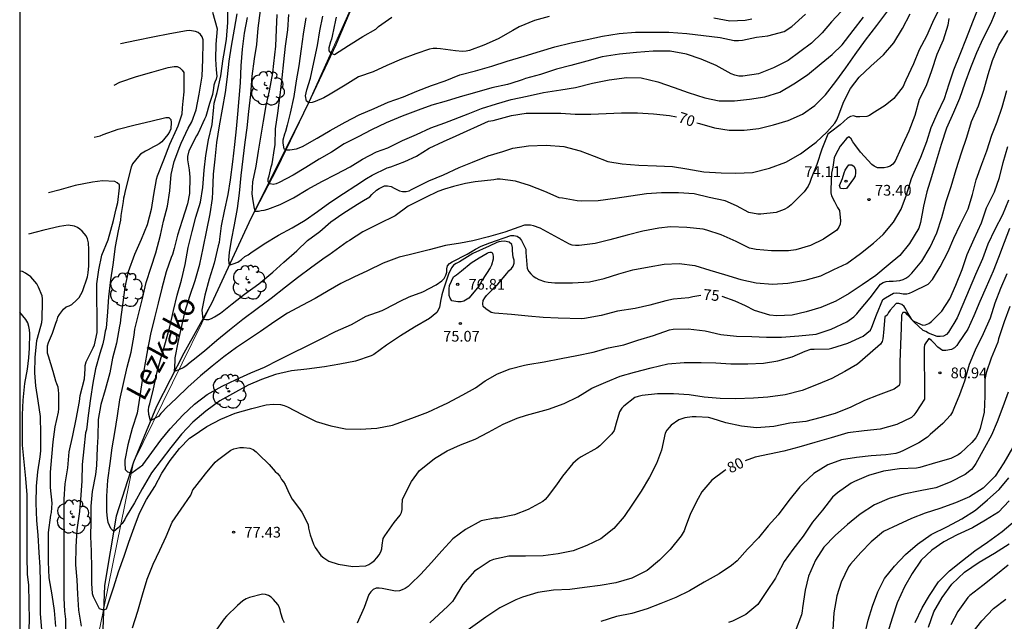
# Model space of a CAD drawing. Units: metres. Extents: x 574344 to 574695, y 4795040 to 4795290.
# Drawn here: x 574344 to 574413, y 4795206 to 4795248 of the extents above; entities that cross this region are included whole.
import ezdxf

# ---------------------------------------------------------------- set-up
doc = ezdxf.new("R2010")
doc.units = ezdxf.units.M
for name, color, linetype in [('010103', 9, 'LIMITE_MUNICIPAL'), ('010106', 9, 'Continuous'), ('020104', 34, 'Continuous'), ('020204', 9, 'Continuous'), ('020307', 24, 'Continuous'), ('020308', 9, 'Continuous'), ('050103', 4, 'Continuous'), ('050304', 5, 'Continuous'), ('100202', 3, 'Continuous')]:
    doc.layers.add(name, color=color, linetype=linetype)
doc.layers.add('020105', color=24, linetype='Continuous', lineweight=30)
doc.styles.add('ARIAL', font='ARIAL.TTF', dxfattribs={"height": 1})
doc.styles.add('ARIALI', font='ARIALI.TTF', dxfattribs={"height": 1})
doc.linetypes.add('LIMITE_MUNICIPAL', pattern='A,0.75,-0.32,0.75,-0.25,[205,DONOSTI.shx,S=0.375,R=0,X=0,Y=0],-1,0', length=3.07)

# ---------------------------------------------------------------- blocks, each defined once
blk = doc.blocks.new('ARBOL')
blk.add_circle((0, 0), 0.0587)
for centre, radius, start, end in [((-0.564, 0.381), 0.532, 92.28, 254.58), ((-0.28, 0.855), 0.3, 359.28777, 173.60777), ((0.097, 0.97), 0.21, 23.15651, 160.46651), ((0.438, 0.881), 0.24, 301.57804, 139.32804), ((0.656, 0.288), 0.443, 319.85562, 114.76562), ((-0.091, 0.321), 0.12, 119.14, 310.56), ((0.819, -0.249), 0.383, 235.52754, 62.02753), ((-0.556, -0.339), 0.555, 142.64, 266.54), ((-0.039, -0.384), 0.21, 189.64, 323.88), ((0.299, -0.624), 0.532, 224.67, 0.24), ((-0.301, -0.676), 0.45, 213.78, 295.32)]:
    blk.add_arc(centre, radius, start, end)
blk = doc.blocks.new('COTAPU')
blk.add_circle((0, 0), 0.075)

msp = doc.modelspace()

# ---------------------------------------------------------------- linework, layer by layer
at = {"layer": '010103', "lineweight": 0, "ltscale": 3, "flags": 128}
msp.add_lwpolyline([(574344.403, 4795189.255), (574347.149, 4795196.645), (574350.008, 4795205.532), (574352.35, 4795217.122), (574357.798, 4795228.206), (574360.558, 4795234.149), (574364.544, 4795242.189), (574368.123, 4795250.161), (574370.765, 4795256.897), (574374.539, 4795265.174), (574378.781, 4795274.123), (574379.985, 4795280.4), (574384.871, 4795289.354), (574385.04, 4795290.365)], dxfattribs=at)
at = {"layer": '010106', "flags": 128}
msp.add_lwpolyline([(574344.4, 4795040.373), (574694.39, 4795040.366), (574694.395, 4795290.359), (574344.405, 4795290.366)], close=True, dxfattribs=at)
at = {"layer": '020104', "flags": 128}
for points, elevation in [([(574409.327, 4795248.135), (574409.255, 4795247.659), (574408.927, 4795246.607), (574408.485, 4795245.613), (574408.107, 4795244.467), (574407.727, 4795243.413), (574407.255, 4795242.459), (574406.953, 4795241.343), (574406.527, 4795240.255), (574406.083, 4795239.293), (574405.659, 4795238.363), (574405.565, 4795238.153), (574405.417, 4795237.939), (574405.227, 4795237.815), (574405.009, 4795237.737), (574404.793, 4795237.693), (574404.579, 4795237.683), (574404.337, 4795237.697), (574404.101, 4795237.799), (574403.935, 4795237.919), (574403.145, 4795238.777), (574402.745, 4795239.329), (574402.607, 4795239.515), (574402.493, 4795239.713), (574402.321, 4795239.857), (574402.161, 4795239.731), (574401.861, 4795239.371), (574401.717, 4795239.213), (574401.391, 4795238.609), (574401.309, 4795238.393), (574401.211, 4795237.73), (574401.129, 4795237.306), (574401.079, 4795236.178), (574401.079, 4795235.952), (574401.125, 4795235.736), (574401.323, 4795235.334), (574401.545, 4795234.918), (574401.681, 4795234.702), (574401.739, 4795233.988), (574401.731, 4795233.754), (574401.645, 4795233.534), (574401.491, 4795233.326), (574400.563, 4795232.694), (574399.643, 4795232.26), (574398.641, 4795231.954), (574398.111, 4795231.88), (574396.927, 4795231.878), (574395.867, 4795231.984), (574395.615, 4795232.018), (574395.389, 4795232.078), (574394.461, 4795232.542), (574393.421, 4795233.014), (574392.411, 4795233.33), (574392.157, 4795233.406), (574391.007, 4795233.522), (574389.862, 4795233.574), (574389.046, 4795233.482), (574387.948, 4795233.258), (574386.842, 4795232.992), (574385.632, 4795232.658), (574384.608, 4795232.406), (574383.484, 4795232.26), (574383.23, 4795232.258), (574383.006, 4795232.282), (574382.808, 4795232.35), (574381.79, 4795232.908), (574380.756, 4795233.47), (574380.304, 4795233.626), (574380.086, 4795233.672), (574379.874, 4795233.692), (574379.668, 4795233.682), (574379.264, 4795233.538), (574378.294, 4795233.198), (574377.158, 4795232.876), (574376.064, 4795232.576), (574375.192, 4795232.428), (574374.148, 4795232.251), (574373.006, 4795231.961), (574371.806, 4795231.649), (574371.61, 4795231.599), (574370.904, 4795231.447), (574369.802, 4795231.035), (574368.702, 4795230.495), (574367.746, 4795230.055), (574366.844, 4795229.603), (574365.952, 4795229.09), (574365.038, 4795228.556), (574364.118, 4795228.056), (574363.114, 4795227.524), (574362.228, 4795226.952), (574361.224, 4795226.258), (574360.376, 4795225.696), (574359.546, 4795225.132), (574358.672, 4795224.472), (574357.842, 4795223.828), (574357.036, 4795223.156), (574356.146, 4795222.35), (574355.35, 4795221.59), (574354.622, 4795220.902), (574354.387, 4795220.641), (574354.266, 4795220.507), (574354.092, 4795220.319), (574353.865, 4795220.186), (574353.545, 4795220.009), (574353.423, 4795220.44), (574353.4, 4795220.758), (574353.42, 4795220.974), (574353.494, 4795221.188), (574353.744, 4795222.248), (574353.998, 4795223.432), (574354.278, 4795224.438), (574354.59, 4795225.474), (574354.88, 4795226.568), (574355.138, 4795227.724), (574355.394, 4795228.78), (574355.702, 4795229.848), (574355.952, 4795230.928), (574356.168, 4795232.114), (574356.442, 4795233.236), (574356.7, 4795234.232), (574357.03, 4795235.29), (574357.201, 4795236.317), (574357.285, 4795237.531), (574357.417, 4795238.561), (574357.603, 4795239.657), (574357.841, 4795240.715), (574357.973, 4795241.941), (574357.993, 4795242.217), (574358.197, 4795242.961), (574358.453, 4795244.127), (574358.623, 4795245.313), (574358.659, 4795245.561), (574358.851, 4795246.663), (574358.947, 4795247.853), (574358.941, 4795248.969)], 73), ([(574357.869, 4795248.559), (574358.189, 4795247.403), (574358.103, 4795246.335), (574358.087, 4795245.279), (574358.129, 4795244.529), (574358.165, 4795244.101), (574358.125, 4795243.885), (574358.027, 4795243.679), (574357.973, 4795243.475), (574357.937, 4795243.257), (574357.863, 4795242.815), (574357.791, 4795242.617), (574357.659, 4795242.175), (574357.417, 4795241.279), (574357.319, 4795241.095), (574356.861, 4795240.121), (574356.757, 4795239.927), (574356.223, 4795238.889), (574356.131, 4795238.471), (574356.131, 4795238.245), (574356.241, 4795237.541), (574356.295, 4795237.037), (574356.265, 4795235.906), (574356.127, 4795235.184), (574355.749, 4795234.004), (574355.424, 4795232.992), (574355.184, 4795232.058), (574355.078, 4795231.638), (574354.982, 4795231.43), (574354.632, 4795230.424), (574354.338, 4795229.27), (574354.068, 4795228.234), (574353.808, 4795227.204), (574353.546, 4795226.072), (574353.328, 4795224.97), (574353.116, 4795223.808), (574352.926, 4795222.692), (574352.774, 4795221.584), (574352.614, 4795220.542), (574352.266, 4795219.47), (574351.966, 4795218.336), (574351.742, 4795217.256), (574351.736, 4795217.044), (574351.776, 4795216.612), (574351.942, 4795216.447), (574352.235, 4795216.369), (574352.997, 4795216.936), (574354.258, 4795218.644), (574354.912, 4795219.457), (574355.804, 4795220.412), (574356.61, 4795221.18), (574357.504, 4795221.858), (574358.546, 4795222.434), (574359.52, 4795222.906), (574360.558, 4795223.358), (574361.504, 4795223.76), (574362.512, 4795224.264), (574363.446, 4795224.742), (574364.45, 4795225.234), (574365.454, 4795225.732), (574366.464, 4795226.244), (574367.582, 4795226.734), (574368.614, 4795227.318), (574369.722, 4795227.719), (574369.956, 4795227.829), (574370.98, 4795228.363), (574371.614, 4795228.663), (574372.562, 4795229.031), (574373.504, 4795229.519), (574373.906, 4795229.791), (574374.052, 4795229.953), (574374.18, 4795230.177), (574374.238, 4795230.387), (574374.24, 4795230.623), (574374.282, 4795230.849), (574374.438, 4795231.001), (574374.62, 4795231.111), (574375.66, 4795231.661), (574376.249, 4795232.016), (574376.642, 4795232.218), (574377.24, 4795232.441), (574378.708, 4795232.952), (574378.93, 4795232.952), (574379.148, 4795232.91), (574379.318, 4795232.79), (574379.456, 4795232.622), (574379.566, 4795232.434), (574379.766, 4795232.014), (574379.768, 4795231.78), (574379.858, 4795230.664), (574379.964, 4795230.45), (574380.108, 4795230.272), (574380.274, 4795230.128), (574380.464, 4795229.998), (574380.68, 4795229.882), (574381.066, 4795229.742), (574381.322, 4795229.69), (574381.788, 4795229.654), (574383.024, 4795229.654), (574384.224, 4795229.722), (574385.234, 4795229.964), (574386.252, 4795230.278), (574387.244, 4795230.566), (574388.382, 4795230.766), (574389.423, 4795230.946), (574390.477, 4795231.006), (574391.573, 4795230.86), (574392.615, 4795230.54), (574393.651, 4795230.242), (574394.795, 4795229.886), (574395.861, 4795229.656), (574396.989, 4795229.568), (574398.069, 4795229.622), (574399.281, 4795229.84), (574400.371, 4795230.144), (574401.283, 4795230.59), (574402.201, 4795231.006), (574403.141, 4795231.702), (574404.049, 4795232.428), (574404.743, 4795233.036), (574405.453, 4795233.888), (574405.989, 4795234.793), (574406.355, 4795235.791), (574406.705, 4795236.953), (574406.897, 4795237.397), (574407.355, 4795238.431), (574407.789, 4795239.533), (574408.075, 4795240.517), (574408.517, 4795241.507), (574409.009, 4795242.533), (574409.353, 4795243.559), (574409.667, 4795244.549), (574410.119, 4795245.627), (574410.547, 4795246.749), (574410.995, 4795247.895), (574411.379, 4795248.831)], 74), ([(574408.673, 4795248.851), (574408.169, 4795247.845), (574407.753, 4795246.881), (574407.249, 4795245.945), (574406.843, 4795244.953), (574406.309, 4795243.825), (574406.233, 4795243.605), (574406.123, 4795243.381), (574405.471, 4795242.527), (574404.881, 4795242.037), (574403.947, 4795241.469), (574403.771, 4795241.359), (574403.587, 4795241.279), (574403.111, 4795241.245), (574402.877, 4795241.261), (574402.661, 4795241.315), (574402.443, 4795241.269), (574402.251, 4795241.153), (574401.735, 4795240.691), (574401.049, 4795240.175), (574400.865, 4795240.045), (574400.439, 4795238.987), (574400.087, 4795237.914), (574399.703, 4795236.94), (574399.613, 4795236.674), (574399.497, 4795236.412), (574399.207, 4795236.004), (574398.501, 4795235.292), (574398.295, 4795235.1), (574398.061, 4795234.922), (574397.807, 4795234.77), (574397.255, 4795234.562), (574396.181, 4795234.442), (574395.963, 4795234.446), (574395.353, 4795234.574), (574394.473, 4795235.042), (574393.681, 4795235.374), (574392.583, 4795235.612), (574391.518, 4795235.864), (574390.42, 4795235.948), (574389.252, 4795235.948), (574388.184, 4795235.88), (574387.102, 4795235.698), (574386.006, 4795235.554), (574384.81, 4795235.382), (574383.638, 4795235.36), (574383.362, 4795235.378), (574382.322, 4795235.558), (574382.1, 4795235.602), (574381.098, 4795236.042), (574380.014, 4795236.45), (574379.034, 4795236.748), (574377.96, 4795236.894), (574377.752, 4795236.904), (574377.528, 4795236.856), (574376.234, 4795236.709), (574375.557, 4795236.59), (574374.703, 4795236.383), (574374.077, 4795236.192), (574373.626, 4795236.031), (574372.756, 4795235.612), (574371.533, 4795235), (574370.632, 4795234.341), (574369.482, 4795233.779), (574368.382, 4795233.213), (574367.448, 4795232.619), (574367.278, 4795232.509), (574365.992, 4795231.595), (574365.744, 4795231.427), (574364.802, 4795230.739), (574363.818, 4795229.996), (574362.962, 4795229.35), (574361.982, 4795228.556), (574360.986, 4795227.834), (574359.99, 4795227.084), (574359.056, 4795226.354), (574358.182, 4795225.63), (574357.304, 4795224.882), (574356.518, 4795224.24), (574356.302, 4795224.084), (574356.004, 4795223.834), (574355.83, 4795223.714), (574355.576, 4795223.593), (574355.216, 4795223.453), (574355.258, 4795224.184), (574355.266, 4795224.398), (574355.482, 4795225.484), (574355.696, 4795226.53), (574355.964, 4795227.67), (574356.28, 4795228.708), (574356.654, 4795229.822), (574356.984, 4795230.962), (574357.208, 4795232.07), (574357.468, 4795233.328), (574357.702, 4795234.478), (574357.864, 4795235.545), (574357.886, 4795236.023), (574357.941, 4795237.257), (574358.047, 4795238.297), (574358.173, 4795239.457), (574358.371, 4795240.617), (574358.579, 4795241.793), (574358.781, 4795242.965), (574358.931, 4795244.059), (574359.041, 4795245.145), (574359.191, 4795246.203), (574359.413, 4795247.389), (574359.599, 4795248.455)], 72), ([(574360.303, 4795248.187), (574360.087, 4795247.093), (574359.939, 4795245.983), (574359.849, 4795244.827), (574359.807, 4795243.625), (574359.721, 4795242.531), (574359.607, 4795241.441), (574359.525, 4795240.419), (574359.419, 4795239.331), (574359.26, 4795238.107), (574359.108, 4795236.849), (574358.934, 4795235.825), (574358.698, 4795234.656), (574358.47, 4795233.644), (574358.364, 4795232.696), (574358.336, 4795232.482), (574358.262, 4795232.246), (574357.984, 4795231.03), (574357.636, 4795229.91), (574357.328, 4795228.782), (574357.128, 4795227.736), (574357.186, 4795227.114), (574357.398, 4795227.086), (574357.604, 4795227.096), (574357.8, 4795227.162), (574358.022, 4795227.278), (574358.44, 4795227.53), (574359.256, 4795228.18), (574360.106, 4795228.864), (574361.104, 4795229.59), (574362.076, 4795230.398), (574362.866, 4795231.1), (574363.758, 4795231.897), (574364.51, 4795232.609), (574365.362, 4795233.247), (574366.142, 4795233.915), (574366.984, 4795234.491), (574367.992, 4795235.159), (574368.412, 4795235.403), (574368.858, 4795235.673), (574369.002, 4795235.833), (574369.334, 4795236.131), (574369.508, 4795236.235), (574369.88, 4795236.423), (574370.104, 4795236.427), (574370.344, 4795236.375), (574370.566, 4795236.259), (574370.946, 4795236.077), (574371.158, 4795236.029), (574371.4, 4795236.027), (574371.618, 4795236.085), (574371.784, 4795236.171), (574372.995, 4795236.783), (574374.01, 4795237.19), (574375.115, 4795237.706), (574376.044, 4795238.081), (574377.129, 4795238.532), (574378.165, 4795238.842), (574378.846, 4795239.072), (574379.94, 4795239.219), (574381.175, 4795239.276), (574382.423, 4795239.177), (574383.56, 4795238.867), (574384.528, 4795238.494), (574385.493, 4795238.128), (574386.502, 4795237.964), (574387.669, 4795237.886), (574388.894, 4795237.82), (574390.019, 4795237.776), (574391.02, 4795237.628), (574392.199, 4795237.416), (574393.408, 4795237.348), (574394.43, 4795237.328), (574395.604, 4795237.374), (574396.785, 4795237.664), (574397.929, 4795238.077), (574398.956, 4795238.667), (574399.69, 4795239.237), (574400.051, 4795239.477), (574400.801, 4795240.173), (574401.365, 4795240.809), (574401.493, 4795241.033), (574401.593, 4795241.271), (574401.989, 4795242.337), (574402.457, 4795243.227), (574403.061, 4795244.027), (574403.865, 4795244.805), (574404.747, 4795245.583), (574405.479, 4795246.429), (574406.085, 4795247.433), (574406.613, 4795248.459)], 71), ([(574362.361, 4795248.401), (574362.329, 4795247.363), (574362.271, 4795246.203), (574362.145, 4795244.983), (574362.065, 4795244.321), (574361.823, 4795243.081), (574361.605, 4795242.041), (574361.418, 4795240.959), (574361.258, 4795239.963), (574361.064, 4795238.863), (574360.89, 4795237.815), (574360.666, 4795236.711), (574360.614, 4795235.877), (574360.655, 4795235.542), (574360.748, 4795234.953), (574360.824, 4795234.661), (574361.096, 4795234.672), (574361.27, 4795234.699), (574361.471, 4795234.739), (574361.738, 4795234.806), (574362.594, 4795235.127), (574363.54, 4795235.595), (574364.522, 4795236.197), (574365.522, 4795236.743), (574366.52, 4795237.249), (574367.5, 4795237.765), (574368.358, 4795238.305), (574369.326, 4795238.819), (574370.116, 4795239.083), (574371.152, 4795239.605), (574372.13, 4795240.021), (574373.13, 4795240.477), (574374.1, 4795240.841), (574375.736, 4795241.472), (574376.67, 4795241.832), (574377.704, 4795242.16), (574378.738, 4795242.476), (574379.852, 4795242.69), (574381.008, 4795242.95), (574382.22, 4795243.132), (574383.23, 4795243.316), (574384.426, 4795243.598), (574385.586, 4795243.842), (574386.82, 4795243.996), (574387.82, 4795243.97), (574388.988, 4795243.71), (574390.132, 4795243.314), (574391.098, 4795242.95), (574392.278, 4795242.588), (574393.28, 4795242.368), (574394.34, 4795242.38), (574395.382, 4795242.485), (574396.454, 4795242.655), (574397.514, 4795242.983), (574398.482, 4795243.563), (574399.439, 4795244.193), (574400.397, 4795244.975), (574401.169, 4795245.611), (574401.859, 4795246.293), (574402.639, 4795247.287), (574403.349, 4795248.219)], 69), ([(574401.806, 4795248.623), (574401.122, 4795247.893), (574400.464, 4795247.131), (574399.732, 4795246.403), (574398.908, 4795245.787), (574398.084, 4795245.203), (574397.06, 4795244.673), (574396.012, 4795244.257), (574394.928, 4795244.095), (574394.636, 4795244.103), (574394.36, 4795244.167), (574394.11, 4795244.257), (574393.052, 4795244.851), (574392.004, 4795245.283), (574391, 4795245.643), (574389.846, 4795245.842), (574388.67, 4795245.848), (574387.49, 4795245.754), (574386.306, 4795245.646), (574385.104, 4795245.438), (574384.032, 4795245.148), (574382.914, 4795244.836), (574381.9, 4795244.592), (574380.78, 4795244.216), (574379.748, 4795243.944), (574379.51, 4795243.85), (574378.714, 4795243.582), (574378.49, 4795243.504), (574377.378, 4795243.275), (574376.178, 4795242.941), (574375.186, 4795242.655), (574374.196, 4795242.355), (574373.192, 4795242.069), (574372.252, 4795241.725), (574371.126, 4795241.301), (574370.006, 4795240.829), (574368.972, 4795240.335), (574368.044, 4795239.855), (574367.074, 4795239.363), (574366.194, 4795238.793), (574365.318, 4795238.305), (574364.39, 4795237.721), (574363.51, 4795237.183), (574362.526, 4795236.665), (574362.33, 4795236.581), (574362.112, 4795236.535), (574361.904, 4795236.561), (574361.762, 4795236.715), (574361.764, 4795236.917), (574361.842, 4795237.125), (574361.926, 4795237.543), (574361.97, 4795237.763), (574362.036, 4795237.963), (574362.214, 4795239.045), (574362.248, 4795239.293), (574362.278, 4795240.421), (574362.434, 4795241.499), (574362.605, 4795242.757), (574362.747, 4795243.977), (574362.865, 4795245.093), (574362.981, 4795246.197), (574363.139, 4795247.335), (574363.197, 4795248.417)], 68), ([(574364.401, 4795248.173), (574364.205, 4795247.021), (574364.073, 4795245.999), (574363.899, 4795244.827), (574363.71, 4795243.773), (574363.55, 4795242.669), (574363.304, 4795241.505), (574363.088, 4795240.661), (574362.978, 4795240.229), (574362.892, 4795240.037), (574362.784, 4795239.625), (574362.784, 4795239.421), (574362.862, 4795239.007), (574363.076, 4795238.955), (574363.278, 4795238.955), (574363.74, 4795239.029), (574364.16, 4795239.183), (574365.18, 4795239.755), (574366.1, 4795240.295), (574367.132, 4795240.877), (574368.126, 4795241.391), (574369.16, 4795241.839), (574370.154, 4795242.269), (574371.208, 4795242.655), (574372.14, 4795243.055), (574373.162, 4795243.447), (574374.124, 4795243.771), (574375.144, 4795244.185), (574376.256, 4795244.469), (574377.398, 4795244.807), (574378.462, 4795245.135), (574379.648, 4795245.487), (574380.788, 4795245.853), (574381.792, 4795246.157), (574382.934, 4795246.425), (574384.046, 4795246.665), (574385.116, 4795246.889), (574386.284, 4795247.073), (574387.42, 4795247.169), (574388.582, 4795247.171), (574389.766, 4795247.17), (574391.02, 4795247.076), (574392.176, 4795246.948), (574393.334, 4795246.796), (574394.332, 4795246.586), (574394.62, 4795246.588), (574394.914, 4795246.616), (574395.882, 4795246.834), (574396.665, 4795246.912), (574397.816, 4795247.213), (574398.348, 4795247.568), (574399.314, 4795248.426)], 67), ([(574381.384, 4795248.263), (574380.374, 4795247.997), (574379.31, 4795247.541), (574378.858, 4795247.285), (574377.832, 4795246.701), (574376.834, 4795246.263), (574375.832, 4795245.897), (574375.584, 4795245.839), (574375.346, 4795245.819), (574374.852, 4795245.861), (574373.796, 4795245.997), (574373.536, 4795246.025), (574373.286, 4795246.025), (574373.04, 4795245.987), (574372.086, 4795245.669), (574371.074, 4795245.277), (574370.062, 4795244.841), (574369.088, 4795244.407), (574368.068, 4795244.039), (574367.144, 4795243.479), (574366.098, 4795242.831), (574365.654, 4795242.575), (574365.042, 4795242.319), (574364.834, 4795242.259), (574364.614, 4795242.235), (574364.434, 4795242.353), (574364.368, 4795242.729), (574364.472, 4795243.143), (574364.712, 4795243.959), (574364.944, 4795245.053), (574365.197, 4795246.243), (574365.377, 4795247.255), (574365.581, 4795248.281)], 66), ([(574395.544, 4795248.089), (574395.09, 4795247.987), (574394.01, 4795247.951), (574392.892, 4795248.153)], 66), ([(574351, 4795243.476), (574351.388, 4795243.672), (574352.566, 4795244.078), (574353.628, 4795244.366), (574354.772, 4795244.706), (574355.19, 4795244.776), (574355.396, 4795244.764), (574355.588, 4795244.676), (574355.76, 4795244.516), (574355.876, 4795244.35), (574355.876, 4795244.136), (574355.876, 4795243.006), (574355.806, 4795242.342), (574355.746, 4795241.892), (574355.72, 4795241.442), (574355.594, 4795241.016), (574355.458, 4795240.602), (574355.356, 4795240.386), (574354.856, 4795239.322), (574354.442, 4795238.224), (574354.004, 4795237.113), (574353.942, 4795236.871), (574353.758, 4795235.835), (574353.582, 4795234.785), (574353.318, 4795233.711), (574352.894, 4795232.673), (574352.414, 4795231.629), (574351.976, 4795230.431), (574351.746, 4795229.345), (574351.604, 4795228.279), (574351.463, 4795227.281), (574351.415, 4795226.831), (574351.381, 4795226.629), (574351.173, 4795225.427), (574350.889, 4795224.387), (574350.709, 4795223.353), (574350.379, 4795222.163), (574350.061, 4795221.145), (574349.883, 4795220.093), (574349.865, 4795218.885), (574349.803, 4795218.151), (574349.767, 4795216.873), (574349.687, 4795216.251), (574349.461, 4795215.073), (574349.359, 4795214.053), (574349.359, 4795212.961), (574349.353, 4795211.913), (574349.403, 4795210.905), (574349.425, 4795209.691), (574349.425, 4795208.633), (574349.461, 4795207.941), (574349.543, 4795207.717), (574349.953, 4795206.893), (574350.171, 4795206.83), (574350.355, 4795206.822), (574350.455, 4795206.872), (574350.977, 4795208.403), (574351.309, 4795209.451), (574351.703, 4795210.555), (574352.037, 4795211.521), (574352.391, 4795212.545), (574352.781, 4795213.561), (574353.259, 4795214.513), (574353.839, 4795215.411), (574354.333, 4795216.343), (574354.903, 4795217.235), (574355.567, 4795218.083), (574356.265, 4795218.803), (574356.451, 4795218.909), (574357.481, 4795219.621), (574358.447, 4795220.123), (574359.465, 4795220.543), (574360.617, 4795220.869), (574361.611, 4795221.135), (574362.103, 4795221.177), (574362.623, 4795221.151), (574362.877, 4795221.077), (574363.109, 4795220.981), (574364.145, 4795220.445), (574365.125, 4795219.969), (574366.131, 4795219.649), (574367.159, 4795219.451), (574368.179, 4795219.415), (574369.349, 4795219.505), (574370.449, 4795219.699), (574370.711, 4795219.789), (574371.795, 4795220.193), (574372.909, 4795220.611), (574374.005, 4795221.131), (574374.275, 4795221.251), (574375.368, 4795221.815), (574376.239, 4795222.303), (574376.927, 4795222.793), (574377.783, 4795223.297), (574378.669, 4795223.642), (574379.676, 4795223.898), (574379.898, 4795223.934), (574381.048, 4795224.12), (574382.232, 4795224.37), (574383.33, 4795224.562), (574384.473, 4795224.808), (574385.543, 4795225.098), (574386.605, 4795225.328), (574387.581, 4795225.652), (574388.673, 4795225.97), (574389.805, 4795226.356), (574390.051, 4795226.406), (574391.113, 4795226.442), (574392.299, 4795226.294), (574393.385, 4795226.036), (574394.491, 4795225.92), (574395.557, 4795225.89), (574396.589, 4795225.86), (574397.617, 4795225.86), (574398.849, 4795225.944), (574400.043, 4795226.068), (574401.087, 4795226.404), (574402.199, 4795226.936), (574402.687, 4795227.276), (574402.891, 4795227.486), (574403.071, 4795227.716), (574403.813, 4795228.61), (574404.543, 4795229.55), (574404.739, 4795229.67), (574404.951, 4795229.75), (574405.161, 4795229.778), (574405.419, 4795229.776), (574405.891, 4795229.804), (574406.121, 4795229.884), (574406.307, 4795229.984), (574406.519, 4795230.126), (574406.743, 4795230.32), (574407.433, 4795231.162), (574408.023, 4795232.148), (574408.487, 4795233.137), (574408.825, 4795234.209), (574409.137, 4795235.343), (574409.477, 4795236.381), (574409.833, 4795237.569), (574410.211, 4795238.729), (574410.569, 4795239.823), (574410.909, 4795240.929), (574411.385, 4795242.025), (574411.769, 4795243.127), (574412.065, 4795244.211), (574412.361, 4795245.181), (574412.809, 4795246.253), (574413.445, 4795247.285)], 76), ([(574352.271, 4795205.527), (574352.651, 4795206.695), (574352.991, 4795207.841), (574353.297, 4795208.949), (574353.723, 4795209.989), (574354.199, 4795210.971), (574354.625, 4795211.917), (574355.057, 4795212.919), (574355.691, 4795213.831), (574356.355, 4795214.813), (574356.499, 4795215.193), (574356.639, 4795215.355), (574357.371, 4795216.293), (574358.059, 4795217.115), (574358.229, 4795217.255), (574359.161, 4795217.949), (574359.355, 4795218.043), (574359.561, 4795218.107), (574359.787, 4795218.143), (574360.033, 4795218.151), (574360.471, 4795218.107), (574360.707, 4795218.007), (574360.915, 4795217.841), (574361.077, 4795217.677), (574361.825, 4795216.945), (574362.255, 4795216.455), (574362.409, 4795216.317), (574362.565, 4795216.131), (574362.697, 4795215.915), (574362.843, 4795215.733), (574362.943, 4795215.553), (574363.221, 4795214.921), (574363.441, 4795214.523), (574363.881, 4795213.953), (574364.115, 4795213.625), (574364.551, 4795212.755), (574364.585, 4795212.501), (574364.691, 4795212.047), (574364.919, 4795211.377), (574365.039, 4795211.161), (574365.443, 4795210.585), (574365.643, 4795210.423), (574366.009, 4795210.205), (574366.653, 4795209.987), (574367.685, 4795209.829), (574368.583, 4795209.875), (574368.795, 4795209.961), (574368.999, 4795210.095), (574369.191, 4795210.255), (574369.363, 4795210.435), (574369.509, 4795210.633), (574369.631, 4795210.845), (574369.707, 4795211.055), (574369.723, 4795211.317), (574369.797, 4795211.779), (574369.901, 4795211.977), (574370.559, 4795212.893), (574370.983, 4795213.403), (574371.069, 4795213.601), (574371.121, 4795213.811), (574371.121, 4795214.055), (574371.155, 4795214.517), (574371.247, 4795214.725), (574371.779, 4795215.755), (574372.335, 4795216.541), (574372.547, 4795216.709), (574373.379, 4795217.373), (574374.257, 4795217.919), (574375.189, 4795218.325), (574376.213, 4795218.729), (574377.163, 4795219.213), (574378.177, 4795219.769), (574379.153, 4795220.204), (574379.807, 4795220.404), (574381.353, 4795220.816), (574382.435, 4795221.224), (574383.397, 4795221.68), (574384.381, 4795222.282), (574385.357, 4795222.706), (574386.361, 4795223.12), (574387.353, 4795223.396), (574388.513, 4795223.72), (574389.691, 4795223.984), (574390.833, 4795224.076), (574392.007, 4795224.076), (574393.051, 4795224.058), (574394.087, 4795223.992), (574395.287, 4795223.994), (574396.369, 4795224.032), (574397.379, 4795224.2), (574398.369, 4795224.486), (574399.289, 4795224.88), (574399.683, 4795225.006), (574399.921, 4795225.024), (574400.953, 4795225.046), (574401.155, 4795225.086), (574402.263, 4795225.428), (574403.333, 4795225.914), (574403.843, 4795226.354), (574403.929, 4795226.56), (574404.273, 4795227.422), (574404.697, 4795228.484), (574404.883, 4795228.608), (574405.463, 4795228.934), (574405.673, 4795228.952), (574405.893, 4795228.936), (574406.131, 4795228.89), (574406.379, 4795228.89), (574406.575, 4795228.93), (574406.785, 4795229.018), (574407.875, 4795229.57), (574408.177, 4795229.886), (574408.719, 4795230.764), (574409.273, 4795231.839), (574409.663, 4795232.777), (574410.119, 4795233.717), (574410.671, 4795234.825), (574410.979, 4795235.831), (574411.239, 4795236.845), (574411.627, 4795237.941), (574411.973, 4795238.883), (574412.335, 4795239.963), (574412.687, 4795240.909), (574413.043, 4795241.939), (574413.377, 4795243.095)], 77), ([(574349.61, 4795239.831), (574350.014, 4795239.921), (574350.228, 4795240.011), (574351.276, 4795240.387), (574352.476, 4795240.688), (574353.556, 4795240.94), (574354.61, 4795241.202), (574354.814, 4795241.204), (574354.968, 4795241.074), (574354.984, 4795240.856), (574354.954, 4795240.422), (574354.866, 4795240.212), (574354.754, 4795240.024), (574354.322, 4795239.498), (574354.142, 4795239.368), (574353.944, 4795239.254), (574353.754, 4795239.168), (574353.384, 4795238.954), (574353.198, 4795238.863), (574352.852, 4795238.651), (574352.698, 4795238.483), (574352.28, 4795237.961), (574352.194, 4795237.725), (574351.902, 4795236.639), (574351.748, 4795235.955), (574351.702, 4795235.737), (574351.655, 4795235.568), (574351.638, 4795235.331), (574351.469, 4795234.357), (574351.437, 4795234.041), (574351.284, 4795233.295), (574351.06, 4795232.181), (574350.902, 4795230.917), (574350.754, 4795229.865), (574350.614, 4795228.675), (574350.524, 4795227.621), (574350.433, 4795226.477), (574350.383, 4795226.273), (574350.299, 4795225.825), (574350.207, 4795225.397), (574349.995, 4795224.715), (574349.705, 4795223.651), (574349.507, 4795222.639), (574349.339, 4795221.567), (574349.191, 4795220.379), (574349.059, 4795219.373), (574349.007, 4795219.159), (574348.873, 4795218.045), (574348.769, 4795216.953), (574348.741, 4795215.823), (574348.667, 4795214.815), (574348.567, 4795213.667), (574348.399, 4795212.397), (574348.319, 4795211.193), (574348.299, 4795209.939), (574348.389, 4795208.887), (574348.431, 4795207.881), (574348.515, 4795206.766), (574348.703, 4795205.648)], 77), ([(574406.768, 4795227.049), (574406.923, 4795226.938), (574407.497, 4795226.694), (574407.699, 4795226.724), (574407.927, 4795226.82), (574408.107, 4795226.944), (574408.827, 4795227.666), (574409.381, 4795228.522), (574409.815, 4795229.48), (574410.247, 4795230.574), (574410.603, 4795231.623), (574411.091, 4795232.717), (574411.597, 4795233.845), (574411.957, 4795234.889), (574412.507, 4795236.023), (574412.855, 4795237.019), (574413.123, 4795238.065), (574413.433, 4795239.181)], 78), ([(574347.635, 4795204.974), (574347.631, 4795206.154), (574347.555, 4795206.702), (574347.507, 4795207.616), (574347.507, 4795208.683), (574347.507, 4795209.801), (574347.507, 4795210.999), (574347.507, 4795212.067), (574347.507, 4795213.313), (574347.507, 4795214.539), (574347.579, 4795215.607), (574347.755, 4795216.723), (574347.851, 4795217.841), (574348.119, 4795218.991), (574348.349, 4795220.117), (574348.575, 4795221.361), (574348.629, 4795221.783), (574348.919, 4795222.945), (574348.963, 4795223.643), (574348.979, 4795223.875), (574349.043, 4795224.119), (574349.537, 4795225.115), (574349.637, 4795225.309), (574349.804, 4795226.183), (574349.816, 4795227.337), (574349.784, 4795228.567), (574349.784, 4795229.573), (574349.92, 4795230.569), (574350.148, 4795231.583), (574350.59, 4795232.667), (574350.946, 4795233.997), (574351.131, 4795234.815), (574351.251, 4795235.262), (574351.384, 4795236.285), (574351.376, 4795236.491), (574351.214, 4795236.631), (574351.036, 4795236.731), (574350.186, 4795236.785), (574349.498, 4795236.697), (574348.284, 4795236.451), (574347.126, 4795236.133), (574346.402, 4795235.931)], 78), ([(574413.495, 4795235.437), (574413.071, 4795234.405), (574412.545, 4795233.385), (574412.051, 4795232.351), (574411.667, 4795231.333), (574411.193, 4795230.226), (574410.743, 4795229.178), (574410.289, 4795228.142), (574409.911, 4795227.216), (574409.663, 4795226.806), (574409.435, 4795226.444), (574409.297, 4795226.21), (574409.147, 4795226.042), (574408.953, 4795225.916), (574408.721, 4795225.89), (574408.497, 4795225.89), (574407.907, 4795226.13), (574407.719, 4795226.242), (574407.521, 4795226.32), (574406.877, 4795226.928), (574406.768, 4795227.049)], 79), ([(574346.923, 4795205.624), (574346.837, 4795206.75), (574346.667, 4795207.84), (574346.455, 4795209.039), (574346.423, 4795210.143), (574346.419, 4795211.171), (574346.417, 4795212.211), (574346.567, 4795213.405), (574346.617, 4795213.603), (574346.667, 4795214.247), (574346.561, 4795215.343), (574346.563, 4795216.423), (574346.653, 4795217.481), (574346.741, 4795218.531), (574346.881, 4795219.593), (574347.107, 4795220.601), (574347.137, 4795220.843), (574347.133, 4795221.915), (574347.117, 4795222.147), (574347.078, 4795222.365), (574347.002, 4795222.601), (574346.918, 4795222.787), (574346.746, 4795223.465), (574346.406, 4795224.529), (574346.352, 4795224.729), (574346.332, 4795224.989), (574346.342, 4795225.251), (574346.406, 4795225.485), (574346.698, 4795226.137), (574346.856, 4795226.625), (574346.914, 4795226.841), (574347.02, 4795227.057), (574347.054, 4795227.257), (574347.174, 4795227.445), (574347.332, 4795227.631), (574347.462, 4795227.821), (574347.648, 4795227.983), (574347.868, 4795228.043), (574348.054, 4795228.127), (574348.37, 4795228.431), (574348.544, 4795228.633), (574348.782, 4795229.049), (574349.126, 4795230.079), (574349.194, 4795230.355), (574349.226, 4795230.845), (574349.234, 4795231.993), (574349.196, 4795232.457), (574349.134, 4795232.721), (574349.042, 4795232.933), (574348.758, 4795233.265), (574348.604, 4795233.405), (574348.43, 4795233.519), (574348.236, 4795233.603), (574347.776, 4795233.673), (574347.17, 4795233.597), (574346.082, 4795233.343), (574345.022, 4795233.063)], 79), ([(574413.361, 4795230.281), (574412.919, 4795229.265), (574412.541, 4795228.242), (574412.205, 4795227.182), (574411.725, 4795226.086), (574411.157, 4795224.948), (574410.731, 4795223.94), (574410.423, 4795222.772), (574410.055, 4795221.824), (574409.667, 4795220.868), (574409.565, 4795220.632), (574409.435, 4795220.404), (574408.889, 4795219.83), (574408.017, 4795219.052), (574407.821, 4795218.864), (574407.225, 4795218.478), (574406.161, 4795217.944), (574405.891, 4795217.818), (574405.621, 4795217.724), (574404.921, 4795217.638), (574403.901, 4795217.55), (574402.865, 4795217.452), (574401.827, 4795217.288), (574400.861, 4795216.92), (574399.897, 4795216.316), (574399.123, 4795215.608), (574398.915, 4795215.402), (574398.151, 4795214.442), (574397.391, 4795213.442), (574396.705, 4795212.66), (574396.015, 4795211.83), (574395.257, 4795211.044), (574394.519, 4795210.216), (574394.137, 4795209.89), (574393.273, 4795209.32), (574392.229, 4795208.731), (574391.203, 4795208.131), (574390.247, 4795207.649), (574389.187, 4795207.235), (574388.237, 4795206.871), (574387.167, 4795206.543), (574386.101, 4795206.337), (574385.001, 4795205.987)], 81), ([(574345.035, 4795204.912), (574345.075, 4795206.064), (574345.055, 4795207.292), (574345.039, 4795208.542), (574344.947, 4795209.272), (574344.913, 4795210.543), (574344.913, 4795211.571), (574344.913, 4795212.719), (574344.913, 4795213.811), (574344.911, 4795214.823), (574344.835, 4795215.973), (574344.705, 4795217.147), (574344.603, 4795218.295), (574344.602, 4795219.381), (574344.602, 4795220.431), (574344.644, 4795221.443), (574344.76, 4795222.623), (574344.954, 4795223.609), (574345.028, 4795224.405), (574345.092, 4795225.077), (574345.114, 4795226.099), (574345.096, 4795226.361), (574345.05, 4795226.597), (574344.962, 4795226.845), (574344.834, 4795227.095), (574344.404, 4795227.604)], 81), ([(574406.733, 4795227.087), (574406.419, 4795227.624), (574406.325, 4795227.802), (574406.197, 4795227.988), (574406.029, 4795228.126), (574405.837, 4795228.212), (574405.629, 4795228.212), (574405.229, 4795227.752), (574405.107, 4795227.578), (574405.017, 4795227.396), (574404.857, 4795227.27), (574404.749, 4795226.19), (574404.721, 4795225.958), (574404.717, 4795225.744), (574404.663, 4795225.546), (574404.535, 4795225.354), (574403.821, 4795224.738), (574402.949, 4795223.966), (574402.055, 4795223.452), (574401.145, 4795222.968), (574400.197, 4795222.578), (574399.061, 4795222.118), (574397.879, 4795221.822), (574396.677, 4795221.668), (574395.665, 4795221.582), (574394.441, 4795221.54), (574393.347, 4795221.576), (574392.215, 4795221.654), (574391.177, 4795221.828), (574390.079, 4795221.902), (574388.957, 4795221.902), (574387.891, 4795221.776), (574387.615, 4795221.716), (574387.369, 4795221.628), (574386.607, 4795221.038), (574386.475, 4795220.882), (574386.307, 4795220.642), (574386.065, 4795219.848), (574386.017, 4795219.59), (574385.931, 4795219.334), (574385.781, 4795219.092), (574384.927, 4795218.25), (574384.723, 4795218.088), (574383.639, 4795217.49), (574383.425, 4795217.358), (574383.051, 4795217.022), (574382.321, 4795216.129), (574381.901, 4795215.525), (574381.265, 4795214.661), (574381.121, 4795214.507), (574380.953, 4795214.365), (574379.923, 4795213.801), (574378.963, 4795213.445), (574377.837, 4795213.213), (574377.589, 4795213.205), (574376.64, 4795213.011), (574375.544, 4795212.405), (574374.652, 4795211.767), (574373.886, 4795210.909), (574373.176, 4795210.093), (574372.439, 4795209.295), (574371.705, 4795208.599), (574371.533, 4795208.437), (574371.337, 4795208.297), (574371.129, 4795208.189), (574370.929, 4795208.125), (574370.667, 4795208.107), (574369.957, 4795208.243), (574369.733, 4795208.293), (574369.521, 4795208.311), (574369.297, 4795208.305), (574369.097, 4795208.207), (574368.943, 4795208.053), (574368.801, 4795207.857), (574368.471, 4795206.965), (574367.979, 4795205.871)], 78), ([(574413.573, 4795227.992), (574413.175, 4795226.932), (574412.795, 4795225.734), (574412.739, 4795225.512), (574412.267, 4795224.394), (574411.917, 4795223.364), (574411.841, 4795222.886), (574411.837, 4795221.738), (574411.777, 4795220.602), (574411.507, 4795219.472), (574411.425, 4795219.242), (574411.323, 4795219.026), (574411.205, 4795218.826), (574410.929, 4795218.49), (574410.135, 4795217.746), (574409.971, 4795217.624), (574409.461, 4795217.362), (574408.381, 4795217.06), (574407.283, 4795216.746), (574407.071, 4795216.698), (574405.867, 4795216.66), (574404.745, 4795216.494), (574403.697, 4795216.18), (574402.719, 4795215.766), (574402.501, 4795215.646), (574401.531, 4795214.98), (574401.201, 4795214.662), (574400.487, 4795213.758), (574399.801, 4795212.918), (574399.149, 4795211.942), (574398.409, 4795211.014), (574397.807, 4795210.176), (574397.333, 4795209.246), (574397.217, 4795209.016), (574396.571, 4795208.07), (574395.977, 4795207.166), (574395.147, 4795206.479), (574394.193, 4795206.001), (574393.919, 4795205.899)], 82), ([(574406.733, 4795227.087), (574406.435, 4795227.418), (574406.303, 4795227.572), (574406.101, 4795227.584), (574406.011, 4795227.39), (574405.991, 4795226.51), (574405.941, 4795225.352), (574405.899, 4795224.102), (574405.899, 4795222.87), (574405.899, 4795222.662), (574405.849, 4795222.466), (574405.491, 4795222.208), (574404.373, 4795221.79), (574403.433, 4795221.42), (574402.467, 4795220.962), (574401.367, 4795220.526), (574400.313, 4795220.212), (574399.319, 4795219.97), (574398.199, 4795219.836), (574397.097, 4795219.6), (574395.889, 4795219.524), (574394.837, 4795219.642), (574393.739, 4795219.87), (574392.781, 4795220.17), (574392.523, 4795220.234), (574391.655, 4795220.276), (574391.377, 4795220.276), (574390.877, 4795220.208), (574390.655, 4795220.154), (574390.453, 4795220.082), (574389.927, 4795219.694), (574389.769, 4795219.532), (574389.623, 4795219.35), (574389.499, 4795219.146), (574389.243, 4795217.954), (574388.893, 4795217.024), (574388.409, 4795216.074), (574387.821, 4795215.082), (574387.209, 4795214.19), (574386.635, 4795213.321), (574385.915, 4795212.485), (574385.007, 4795211.769), (574384.033, 4795211.297), (574383.065, 4795210.931), (574382.035, 4795210.699), (574380.979, 4795210.581), (574379.749, 4795210.557), (574378.573, 4795210.539), (574377.515, 4795210.309), (574377.279, 4795210.219), (574376.429, 4795209.663), (574376.187, 4795209.501), (574375.371, 4795208.571), (574374.749, 4795207.565), (574374.629, 4795207.385), (574374.303, 4795207.047), (574373.06, 4795205.895)], 79), ([(574406.733, 4795227.087), (574406.768, 4795227.049)], 79), ([(574406.733, 4795227.087), (574406.747, 4795227.064), (574406.768, 4795227.049)], 78), ([(574413.471, 4795222.006), (574413.099, 4795220.99), (574412.693, 4795219.934), (574412.307, 4795219.006), (574411.815, 4795218.118), (574411.217, 4795217.03), (574411.069, 4795216.814), (574410.895, 4795216.608), (574410.457, 4795216.264), (574409.409, 4795215.712), (574408.417, 4795215.324), (574407.325, 4795215.106), (574406.187, 4795214.878), (574405.147, 4795214.578), (574404.129, 4795214.124), (574403.123, 4795213.484), (574402.233, 4795212.768), (574401.371, 4795211.992), (574400.583, 4795211.18), (574399.997, 4795210.258), (574399.507, 4795209.154), (574399.275, 4795208.168), (574399.093, 4795206.932), (574399.069, 4795206.692), (574399.021, 4795206.442), (574398.589, 4795205.292)], 83), ([(574413.765, 4795218.11), (574413.171, 4795217.062), (574412.561, 4795216.138), (574411.711, 4795215.3), (574410.773, 4795214.704), (574409.777, 4795214.268), (574408.699, 4795213.884), (574407.663, 4795213.542), (574406.711, 4795213.17), (574405.747, 4795212.748), (574404.765, 4795212.278), (574403.897, 4795211.554), (574403.169, 4795210.802), (574402.451, 4795209.996), (574402.303, 4795209.79), (574401.803, 4795208.726), (574401.483, 4795207.774), (574401.289, 4795206.588), (574401.215, 4795205.396)], 84), ([(574413.54, 4795214.42), (574412.79, 4795213.628), (574411.884, 4795213.056), (574410.974, 4795212.528), (574409.908, 4795212.034), (574408.967, 4795211.538), (574408.133, 4795210.97), (574407.379, 4795210.262), (574406.751, 4795209.334), (574406.223, 4795208.394), (574405.711, 4795207.274), (574405.387, 4795206.274), (574405.006, 4795205.098)], 86), ([(574406.97, 4795205.922), (574407.448, 4795206.926), (574407.966, 4795207.794), (574408.604, 4795208.75), (574409.372, 4795209.51), (574410.276, 4795210.234), (574411.136, 4795210.92), (574412.028, 4795211.532), (574413.038, 4795212.282), (574413.952, 4795213.04)], 87), ([(574407.906, 4795205.588), (574408.274, 4795206.654), (574408.856, 4795207.652), (574409.536, 4795208.582), (574410.418, 4795209.426), (574411.45, 4795210.13), (574412.5, 4795210.754), (574413.544, 4795211.404)], 88), ([(574413.458, 4795209.91), (574412.608, 4795209.216), (574411.688, 4795208.5), (574410.796, 4795207.792), (574410.646, 4795207.656), (574409.954, 4795206.686), (574409.45, 4795205.738)], 89), ([(574362.903, 4795205.895), (574362.787, 4795206.109), (574362.653, 4795206.553), (574362.595, 4795206.803), (574362.531, 4795206.997), (574362.441, 4795207.179), (574362.133, 4795207.525), (574361.961, 4795207.671), (574361.775, 4795207.801), (574361.575, 4795207.877), (574361.375, 4795207.893), (574360.453, 4795207.647), (574360.217, 4795207.555), (574359.995, 4795207.435), (574359.627, 4795207.095), (574358.861, 4795206.353), (574358.687, 4795206.163), (574358.061, 4795205.283)], 78)]:
    msp.add_lwpolyline(points, dxfattribs=dict(at, elevation=elevation))
for points, elevation in [([(574401.897, 4795236.948), (574401.997, 4795237.351), (574402.087, 4795237.537), (574402.207, 4795237.733), (574402.341, 4795237.889), (574402.541, 4795237.905), (574402.699, 4795237.775), (574402.793, 4795237.561), (574402.797, 4795237.331), (574402.767, 4795237.113), (574402.653, 4795236.921), (574402.165, 4795236.252), (574401.949, 4795236.23), (574401.741, 4795236.256), (574401.677, 4795236.448)], 74), ([(574376.706, 4795229.847), (574376.508, 4795229.433), (574375.79, 4795228.589), (574375.442, 4795228.369), (574375.246, 4795228.315), (574375.024, 4795228.313), (574374.6, 4795228.387), (574374.474, 4795228.583), (574374.41, 4795228.775), (574374.398, 4795228.989), (574374.406, 4795229.225), (574374.44, 4795229.461), (574374.702, 4795230.073), (574374.914, 4795230.215), (574375.27, 4795230.491), (574375.95, 4795231.045), (574376.514, 4795231.397), (574377.054, 4795231.723), (574377.152, 4795231.767), (574377.244, 4795231.793), (574377.297, 4795231.801), (574377.344, 4795231.788), (574377.383, 4795231.767), (574377.434, 4795231.725), (574377.468, 4795231.604), (574377.472, 4795231.507), (574377.472, 4795231.301), (574377.376, 4795230.895), (574377.266, 4795230.707)], 76)]:
    msp.add_lwpolyline(points, close=True, dxfattribs=dict(at, elevation=elevation))
at = {"layer": '020105', "flags": 128}
for points, elevation in [([(574361.195, 4795248.675), (574361.039, 4795247.459), (574360.951, 4795246.305), (574360.781, 4795245.317), (574360.625, 4795244.093), (574360.535, 4795242.825), (574360.397, 4795241.619), (574360.261, 4795240.475), (574360.129, 4795239.477), (574359.986, 4795238.317), (574359.854, 4795237.147), (574359.738, 4795235.909), (574359.588, 4795234.857), (574359.388, 4795233.716), (574359.18, 4795232.644), (574359.034, 4795231.776), (574358.984, 4795231.238), (574359.038, 4795230.876), (574359.305, 4795230.984), (574359.639, 4795231.104), (574359.907, 4795231.292), (574360.136, 4795231.484), (574360.364, 4795231.616), (574360.552, 4795231.75), (574361.47, 4795232.376), (574362.49, 4795232.983), (574363.438, 4795233.495), (574364.356, 4795234.041), (574365.206, 4795234.645), (574366.068, 4795235.259), (574367.014, 4795235.885), (574367.884, 4795236.453), (574368.632, 4795236.941), (574369.032, 4795237.187), (574370.082, 4795237.691), (574370.33, 4795237.765), (574371.314, 4795238.143), (574372.118, 4795238.503), (574373.014, 4795239.057), (574374, 4795239.521), (574374.886, 4795239.935), (574377.156, 4795240.958), (574377.476, 4795241.004), (574377.728, 4795241.07), (574378.752, 4795241.344), (574379.798, 4795241.51), (574380.974, 4795241.52), (574382.2, 4795241.514), (574383.21, 4795241.434), (574384.314, 4795241.43), (574385.378, 4795241.476), (574386.454, 4795241.54), (574387.56, 4795241.53), (574388.676, 4795241.458), (574389.796, 4795241.352), (574390.28, 4795241.25)], 70), ([(574391.716, 4795240.845), (574391.906, 4795240.782), (574392.942, 4795240.49), (574393.968, 4795240.328), (574395.014, 4795240.314), (574396.04, 4795240.428), (574397.079, 4795240.7), (574398.101, 4795241.001), (574399.091, 4795241.451), (574399.947, 4795242.057), (574400.711, 4795242.791), (574401.419, 4795243.715), (574402.133, 4795244.679), (574402.783, 4795245.609), (574403.507, 4795246.619), (574404.287, 4795247.637), (574405.067, 4795248.657)], 70), ([(574412.669, 4795248.819), (574412.243, 4795247.799), (574411.687, 4795246.695), (574411.259, 4795245.733), (574410.837, 4795244.681), (574410.433, 4795243.617), (574410.061, 4795242.533), (574409.647, 4795241.563), (574409.161, 4795240.457), (574408.787, 4795239.309), (574408.439, 4795238.149), (574408.103, 4795237.071), (574407.781, 4795236.001), (574407.547, 4795235.005), (574407.349, 4795233.869), (574407.217, 4795233.483), (574406.581, 4795232.412), (574405.897, 4795231.568), (574405.075, 4795230.884), (574404.225, 4795230.158), (574403.257, 4795229.508), (574402.351, 4795228.912), (574401.427, 4795228.36), (574400.381, 4795227.922), (574399.349, 4795227.628), (574398.365, 4795227.392), (574397.309, 4795227.338), (574396.811, 4795227.398), (574395.743, 4795227.716), (574395.115, 4795228.044), (574394.393, 4795228.372), (574393.476, 4795228.697)], 75), ([(574366.517, 4795248.221), (574366.455, 4795248.017), (574366.24, 4795246.891), (574366.186, 4795246.683), (574366.11, 4795246.489), (574366.004, 4795246.075), (574366.006, 4795245.857), (574366.134, 4795245.699), (574366.402, 4795245.601), (574367.374, 4795246.233), (574368.382, 4795246.875), (574369.274, 4795247.389), (574369.48, 4795247.563), (574370.396, 4795248.221)], 65), ([(574391.983, 4795228.762), (574391.425, 4795228.662), (574391.151, 4795228.614), (574390.071, 4795228.51), (574389.557, 4795228.398), (574388.417, 4795228.102), (574387.399, 4795227.864), (574386.176, 4795227.664), (574385.026, 4795227.378), (574383.872, 4795227.16), (574383.668, 4795227.124), (574382.028, 4795227.177), (574380.964, 4795227.237), (574379.938, 4795227.333), (574378.752, 4795227.433), (574377.566, 4795227.539), (574377.346, 4795227.585), (574376.966, 4795227.837), (574376.79, 4795227.991), (574376.756, 4795228.191), (574376.79, 4795228.413), (574376.898, 4795228.609), (574377.024, 4795228.765), (574377.316, 4795229.079), (574377.636, 4795229.423), (574377.806, 4795229.569), (574378.436, 4795230.303), (574378.578, 4795230.489), (574378.76, 4795230.655), (574378.886, 4795230.817), (574378.942, 4795231.025), (574378.938, 4795231.229), (574378.874, 4795231.443), (574378.832, 4795231.899), (574378.832, 4795232.111), (574378.778, 4795232.323), (574378.609, 4795232.492), (574378.27, 4795232.557), (574378.032, 4795232.552), (574377.887, 4795232.511), (574377.745, 4795232.469), (574377.202, 4795232.221), (574376.06, 4795231.695), (574375.124, 4795231.109), (574374.89, 4795230.993), (574374.72, 4795230.885), (574374.59, 4795230.719), (574374.394, 4795230.333), (574374.006, 4795229.205), (574373.906, 4795228.813), (574373.802, 4795228.369), (574373.722, 4795227.921), (574373.554, 4795227.575), (574373.026, 4795227.169), (574371.994, 4795226.555), (574370.998, 4795225.949), (574370.034, 4795225.284), (574369.134, 4795224.642), (574368.96, 4795224.542), (574367.87, 4795224.184), (574366.772, 4795223.972), (574365.708, 4795223.786), (574364.472, 4795223.614), (574363.386, 4795223.508), (574362.266, 4795223.25), (574361.306, 4795222.9), (574360.352, 4795222.51), (574359.28, 4795221.896), (574358.386, 4795221.402), (574357.416, 4795220.682), (574356.492, 4795219.918), (574355.694, 4795219.078), (574354.968, 4795218.152), (574354.296, 4795217.268), (574353.6, 4795216.368), (574352.952, 4795215.264), (574352.42, 4795214.28), (574351.844, 4795213.322), (574351.74, 4795213.102), (574351.553, 4795212.834), (574351.272, 4795212.527), (574350.968, 4795212.269), (574350.777, 4795212.486), (574350.67, 4795212.701), (574350.59, 4795212.901), (574350.538, 4795213.208), (574350.494, 4795213.638), (574350.494, 4795214.75), (574350.558, 4795215.852), (574350.72, 4795217.034), (574350.87, 4795218.124), (574351.054, 4795219.184), (574351.234, 4795220.344), (574351.402, 4795221.478), (574351.658, 4795222.608), (574351.914, 4795223.756), (574352.19, 4795224.8), (574352.388, 4795225.986), (574352.452, 4795226.402), (574352.724, 4795227.526), (574352.982, 4795228.558), (574353.248, 4795229.68), (574353.596, 4795230.754), (574353.913, 4795231.74), (574354.227, 4795232.984), (574354.451, 4795233.966), (574354.727, 4795235.012), (574354.887, 4795236.078), (574354.977, 4795237.218), (574355.189, 4795238.129), (574355.593, 4795239.187), (574355.679, 4795239.407), (574356.165, 4795240.465), (574356.419, 4795240.905), (574356.719, 4795241.743), (574356.949, 4795242.839), (574357.147, 4795244.095), (574357.197, 4795245.263), (574357.215, 4795246.419), (574357.213, 4795246.633), (574357.159, 4795246.841), (574357.043, 4795247.015), (574356.881, 4795247.145), (574356.691, 4795247.227), (574356.265, 4795247.277), (574356.047, 4795247.273), (574354.889, 4795247.067), (574353.699, 4795246.821), (574352.563, 4795246.585), (574351.435, 4795246.351)], 75), ([(574413.553, 4795233.457), (574413.179, 4795232.477), (574412.781, 4795231.433), (574412.407, 4795230.457), (574411.917, 4795229.356), (574411.483, 4795228.342), (574411.061, 4795227.342), (574410.639, 4795226.414), (574410.003, 4795225.454), (574409.875, 4795225.268), (574409.705, 4795225.104), (574409.513, 4795224.982), (574409.105, 4795224.914), (574408.885, 4795224.912), (574408.551, 4795225.164), (574408.259, 4795225.478), (574408.099, 4795225.632), (574407.923, 4795225.772), (574407.627, 4795225.32), (574407.593, 4795225.104), (574407.591, 4795224.002), (574407.613, 4795222.884), (574407.613, 4795221.754), (574407.613, 4795221.528), (574407.021, 4795220.598), (574406.881, 4795220.402), (574406.717, 4795220.244), (574405.693, 4795219.76), (574404.529, 4795219.414), (574403.409, 4795219.3), (574402.261, 4795219.172), (574401.091, 4795218.81), (574399.961, 4795218.482), (574398.843, 4795218.176), (574397.793, 4795217.876), (574396.793, 4795217.682), (574395.777, 4795217.456), (574395.095, 4795217.199)], 80), ([(574345.937, 4795205.406), (574345.845, 4795206.544), (574345.843, 4795207.596), (574345.843, 4795208.718), (574345.841, 4795209.779), (574345.749, 4795210.799), (574345.681, 4795212.019), (574345.605, 4795213.043), (574345.545, 4795214.243), (574345.565, 4795215.429), (574345.657, 4795216.435), (574345.827, 4795217.493), (574345.867, 4795217.905), (574345.867, 4795219.095), (574345.847, 4795220.299), (574345.698, 4795221.395), (574345.522, 4795222.451), (574345.446, 4795223.361), (574345.48, 4795224.443), (574345.606, 4795225.619), (574345.87, 4795226.623), (574345.944, 4795226.875), (574345.98, 4795227.133), (574345.986, 4795228.323), (574345.986, 4795228.541), (574345.964, 4795228.745), (574345.718, 4795229.347), (574345.6, 4795229.571), (574345.324, 4795229.917), (574345.18, 4795230.069), (574344.796, 4795230.333), (574344.59, 4795230.437), (574344.404, 4795230.456)], 80), ([(574393.741, 4795216.575), (574393.661, 4795216.536), (574392.761, 4795215.854), (574392.053, 4795215.038), (574391.801, 4795214.57), (574391.281, 4795213.53), (574390.887, 4795212.526), (574390.819, 4795212.322), (574390.625, 4795211.966), (574389.839, 4795211.023), (574389.113, 4795210.275), (574388.245, 4795209.547), (574387.179, 4795208.999), (574386.063, 4795208.691), (574384.949, 4795208.491), (574383.865, 4795208.361), (574382.833, 4795208.227), (574381.701, 4795208.159), (574380.603, 4795208.001), (574379.533, 4795207.673), (574379.061, 4795207.485), (574377.955, 4795206.925), (574376.981, 4795206.273), (574374.57, 4795204.559)], 80), ([(574403.435, 4795204.964), (574403.695, 4795206.072), (574403.991, 4795207.056), (574404.357, 4795208.06), (574404.835, 4795208.984), (574405.517, 4795209.854), (574406.291, 4795210.674), (574407.127, 4795211.388), (574408.075, 4795212.072), (574409.215, 4795212.62), (574410.219, 4795213.154), (574411.183, 4795213.772), (574412.028, 4795214.478), (574412.83, 4795215.216), (574413.518, 4795216.026)], 85), ([(574410.936, 4795205.146), (574411.634, 4795206.016), (574412.448, 4795206.88), (574413.304, 4795207.536)], 90)]:
    msp.add_lwpolyline(points, dxfattribs=dict(at, elevation=elevation))
at = {"layer": '050103'}
msp.add_polyline3d([(574385.568, 4795290.365, 47.747), (574384.663, 4795287.223, 48.799), (574383.705, 4795284.482, 49.851), (574380.723, 4795278.904, 51.715), (574378.925, 4795275.824, 52.773), (574377.279, 4795272.578, 54.036), (574375.863, 4795269.454, 55.316), (574374.513, 4795266.318, 56.528), (574373.145, 4795262.984, 57.904), (574372.041, 4795260.31, 59.226), (574370.765, 4795256.897, 60.798), (574369.619, 4795253.575, 62.272), (574368.123, 4795250.161, 63.504), (574366.498, 4795246.289, 64.738), (574364.544, 4795242.189, 65.952), (574362.348, 4795237.597, 67.572), (574360.558, 4795234.149, 69.168), (574357.798, 4795228.206, 70.628), (574355.876, 4795224.738, 71.624), (574353.954, 4795220.998, 72.718), (574352.35, 4795217.122, 73.84), (574351.152, 4795213.344, 74.738), (574350.32, 4795208.486, 75.628), (574350.148, 4795203.619, 76.482)], dxfattribs=at)

# ---------------------------------------------------------------- block references
at = {"layer": '020204', "rotation": 359.9987685839998}
for p in [(574402.137, 4795236.758, 74.112), (574403.737, 4795235.47, 73.4), (574375.006, 4795229.549, 76.81), (574375.19, 4795226.813, 75.074), (574408.697, 4795223.358, 80.936), (574359.35, 4795212.222, 77.426)]:
    msp.add_blockref('COTAPU', p, dxfattribs=at)
at = {"layer": '100202', "rotation": 359.9987685839998}
for p in [(574361.703, 4795243.247, 70.742), (574351.847, 4795229.168, 77.078), (574360.422, 4795229.68, 71.702), (574359.014, 4795222.064, 75.862), (574348.134, 4795213.296, 78.294)]:
    msp.add_blockref('ARBOL', p, dxfattribs=at)

# ---------------------------------------------------------------- texts
at = {"layer": '020307', "style": 'ARIALI'}
for s, rotation, p in [('70', 341.66277, (574390.347, 4795240.904, 69.998)), ('75', 354.39077, (574392.128, 4795228.479, 74.998)), ('80', 26.21677, (574394.061, 4795216.315, 79.998))]:
    msp.add_text(s, height=0.75, rotation=rotation, dxfattribs=at).set_placement(p)
at = {"layer": '020308', "style": 'ARIAL'}
for s, p in [('74.11', (574399.226, 4795237.044, 74.11)), ('73.40', (574404.16, 4795235.745, 73.398)), ('76.81', (574375.756, 4795229.174, 76.808)), ('75.07', (574373.988, 4795225.545, 75.072)), ('80.94', (574409.447, 4795222.983, 80.934)), ('77.43', (574360.1, 4795211.847, 77.424))]:
    msp.add_text(s, height=0.75, rotation=359.99877, dxfattribs=at).set_placement(p)
at = {"layer": '050304', "style": 'ARIALI'}
msp.add_text('Lezkako', height=1.5, rotation=61.39177, dxfattribs=at).set_placement((574353.065, 4795221.307))

doc.saveas('drawing.dxf')
